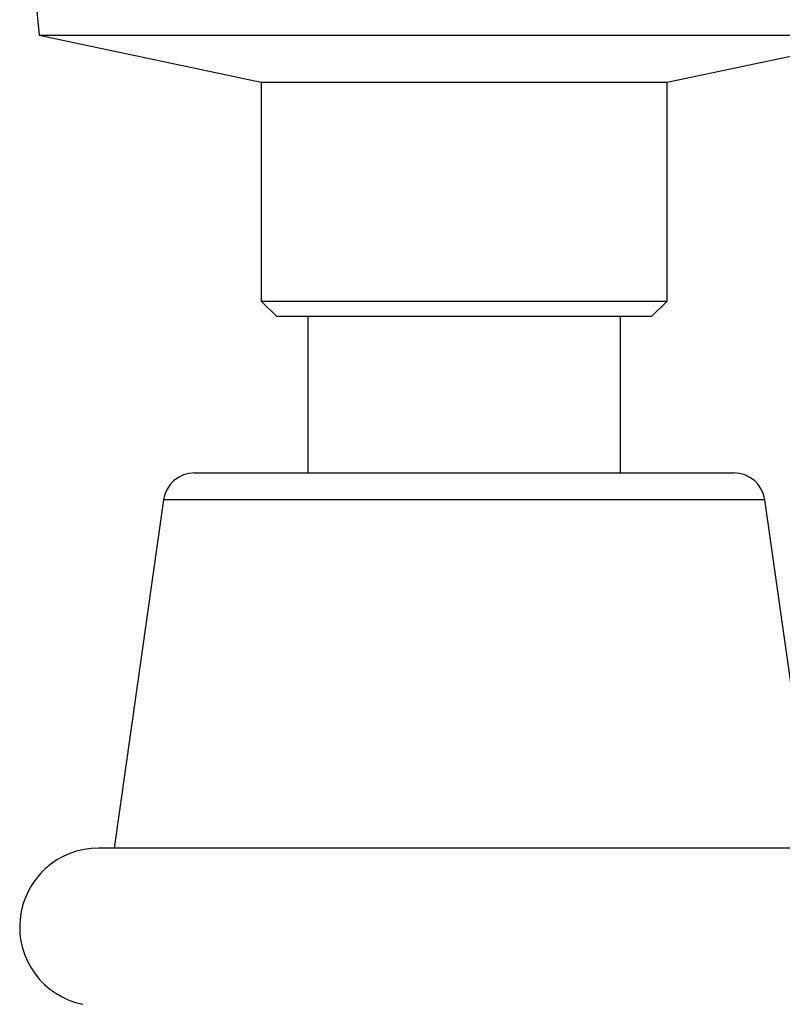
# Model space of a CAD drawing. Units: millimetres. Extents: x 4 to 1496, y 5 to 1495.
# Drawn here: x 670 to 694, y 1175 to 1207 of the extents above; entities that cross this region are included whole.
import ezdxf

# ---------------------------------------------------------------- set-up
doc = ezdxf.new("R2010")
doc.units = ezdxf.units.MM

msp = doc.modelspace()

# ---------------------------------------------------------------- linework, layer by layer
at = {"color": 7, "linetype": 'Continuous', "lineweight": 25}
for p, q in [((670.315, 1208.996), (670.571, 1206.434)), ((670.571, 1206.434), (677.671, 1204.934)), ((670.571, 1206.434), (697.771, 1206.434)), ((690.671, 1204.934), (697.771, 1206.434)), ((677.671, 1204.934), (677.671, 1197.934)), ((677.671, 1204.934), (690.671, 1204.934)), ((690.671, 1197.934), (690.671, 1204.934)), ((677.671, 1197.934), (678.171, 1197.434)), ((677.671, 1197.934), (690.671, 1197.934)), ((690.171, 1197.434), (690.671, 1197.934)), ((690.171, 1197.434), (678.171, 1197.434)), ((679.171, 1197.434), (679.171, 1192.434)), ((689.171, 1192.434), (689.171, 1197.434)), ((675.539, 1192.434), (692.803, 1192.434)), ((674.549, 1191.575), (672.971, 1180.434)), ((695.371, 1180.434), (693.793, 1191.575)), ((695.871, 1180.434), (672.471, 1180.434))]:
    msp.add_line(p, q, dxfattribs=at)
at = {"color": 8, "linetype": 'Continuous', "lineweight": 25}
msp.add_line((693.793, 1191.575), (674.549, 1191.575), dxfattribs=at)
at = {"color": 7, "linetype": 'Continuous', "lineweight": 25}
for centre, radius, start, end in [((675.539, 1191.434), 1, 90, 171.9368), ((692.803, 1191.434), 1, 8.0632, 90), ((672.471, 1177.909), 2.525, 90, 258.5788)]:
    msp.add_arc(centre, radius, start, end, dxfattribs=at)

doc.saveas('drawing.dxf')
